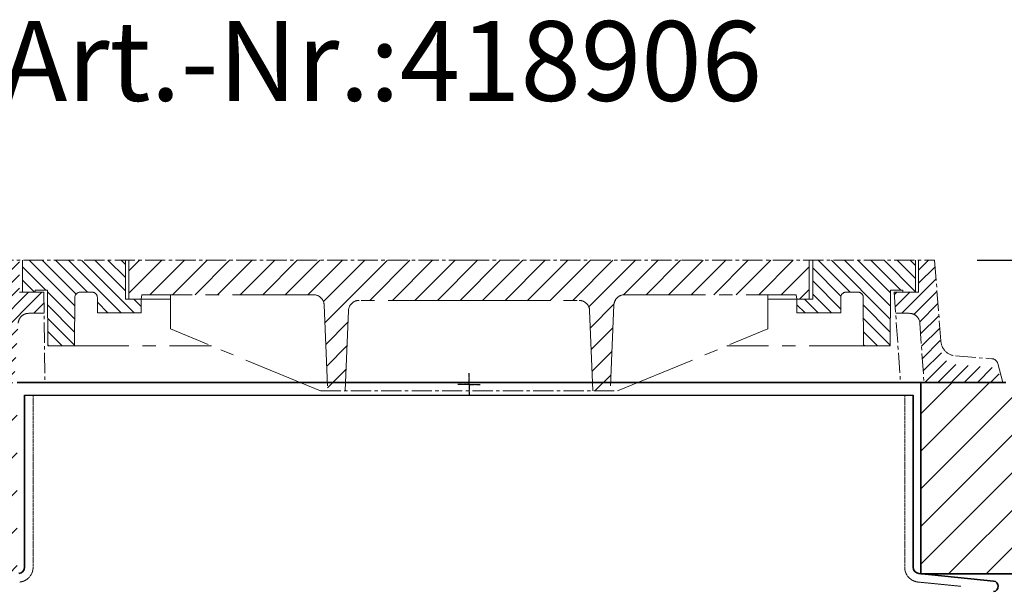
# Model space of a CAD drawing. Units: millimetres. Extents: x 74833 to 95128, y -21181 to -8578.
# Drawn here: x 88969 to 89895, y -11996 to -11463 of the extents above; entities that cross this region are included whole.
import ezdxf

# ---------------------------------------------------------------- set-up
doc = ezdxf.new("R2010")
doc.units = ezdxf.units.MM
for name, pattern in [('AM_DIN_G_W050x2', [6.875, 4.75, -0.875, 0.375, -0.875]), ('CENTER2', [28.575000000000003, 19.05, -3.175, 3.175, -3.175]), ('DASHED', [0.2068, 0.1655, -0.0413])]:
    doc.linetypes.add(name, pattern=pattern)
for name, color, linetype, lineweight in [('AM_5', 3, 'Continuous', 25), ('AM_7', 4, 'Continuous', 25), ('AM_8', 1, 'Continuous', 25), ('Skrytá (ISO)', 1, 'DASHED', 18), ('Viditelná (ISO)', 7, 'Continuous', 35)]:
    doc.layers.add(name, color=color, linetype=linetype, lineweight=lineweight)
doc.styles.get("Standard").update_dxf_attribs({"font": 'tahoma.ttf'})
doc.dimstyles.new('VARIABEL-ST', dxfattribs={"dimscale": 40, "dimtxt": 7, "dimasz": 2.5, "dimexe": 1, "dimexo": 1, "dimgap": 0.6, "dimtad": 1, "dimdsep": 46, "dimtxsty": 'Standard', "dimcen": 0, "dimclrd": 256, "dimclre": 256, "dimclrt": 5, "dimadec": 0, "dimazin": 0, "dimtp": 0.1, "dimtm": 0.1, "dimtfac": 0.71, "dimtdec": 3, "dimtmove": 0, "dimatfit": 3, "dimfxl": 1, "dimtzin": 0, "dimarcsym": 0})

# ---------------------------------------------------------------- blocks, each defined once
blk = doc.blocks.new('*D221')
at = {"layer": 'AM_5', "color": 0, "lineweight": -2, "transparency": 16777216}
for p, q in [((88913.33679734127, -11689.21264735173), (88209.71677482732, -11689.21264735173)), ((88249.71677482732, -11789.21264735173), (88249.71677482732, -13333.43930552453)), ((88933.21882097088, -13433.43930552453), (88209.71677482732, -13433.43930552453))]:
    blk.add_line(p, q, dxfattribs=at)
at = {"layer": 'AM_5', "color": 0, "transparency": 16777216}
for points in [[(88233.05010816065, -11789.21264735173), (88266.38344149399, -11789.21264735173), (88249.71677482732, -11689.21264735173)], [(88233.05010816065, -13333.43930552453), (88266.38344149399, -13333.43930552453), (88249.71677482732, -13433.43930552453)]]:
    blk.add_solid(points, dxfattribs=at)
at = {"layer": 'DEFPOINTS', "color": 0, "transparency": 16777216}
for p in [(88953.33679734127, -11689.21264735173), (88249.71677482732, -13433.43930552453), (88973.21882097088, -13433.43930552453)]:
    blk.add_point(p, dxfattribs=at)
at = {"layer": 'AM_5', "color": 0, "transparency": 16777216, "insert": (88175.54887690923, -12491.29472643813), "char_height": 100, "attachment_point": 5, "rotation": 90}
blk.add_mtext('1744', dxfattribs=at)
blk = doc.blocks.new('*D222')
at = {"layer": 'AM_5', "color": 0, "lineweight": -2, "transparency": 16777216}
for p, q in [((88933.21882097088, -11816.19495026193), (88408.00821699189, -11816.19495026193)), ((88448.00821699189, -11916.19495026193), (88448.00821699189, -13333.43930552453)), ((88933.21882097088, -13433.43930552453), (88408.00821699189, -13433.43930552453))]:
    blk.add_line(p, q, dxfattribs=at)
at = {"layer": 'AM_5', "color": 0, "transparency": 16777216}
for points in [[(88431.34155032522, -11916.19495026193), (88464.67488365856, -11916.19495026193), (88448.00821699189, -11816.19495026193)], [(88431.34155032522, -13333.43930552453), (88464.67488365856, -13333.43930552453), (88448.00821699189, -13433.43930552453)]]:
    blk.add_solid(points, dxfattribs=at)
at = {"layer": 'DEFPOINTS', "color": 0, "transparency": 16777216}
for p in [(88973.21882097088, -11816.19495026193), (88448.00821699189, -13433.43930552453), (88973.21882097088, -13433.43930552453)]:
    blk.add_point(p, dxfattribs=at)
at = {"layer": 'AM_5', "color": 0, "transparency": 16777216, "insert": (88372.0270215587, -12624.81712789322), "char_height": 100, "attachment_point": 5, "rotation": 90}
blk.add_mtext('1617', dxfattribs=at)
blk = doc.blocks.new('*D224')
at = {"layer": 'AM_5', "color": 0, "lineweight": -2, "transparency": 16777216}
for p, q in [((89869.36479734129, -11689.21264735173), (90578.81838279845, -11689.21264735173)), ((90538.81838279845, -13233.43930552452), (90538.81838279845, -11789.21264735173)), ((89849.21882097088, -13333.43930552452), (90578.81838279845, -13333.43930552452))]:
    blk.add_line(p, q, dxfattribs=at)
at = {"layer": 'AM_5', "color": 0, "transparency": 16777216}
for points in [[(90522.15171613178, -11789.21264735173), (90555.48504946512, -11789.21264735173), (90538.81838279845, -11689.21264735173)], [(90522.15171613178, -13233.43930552452), (90555.48504946512, -13233.43930552452), (90538.81838279845, -13333.43930552452)]]:
    blk.add_solid(points, dxfattribs=at)
at = {"layer": 'DEFPOINTS', "color": 0, "transparency": 16777216}
for p in [(89829.36479734129, -11689.21264735173), (90538.81838279845, -11689.21264735173), (89809.21882097088, -13333.43930552452)]:
    blk.add_point(p, dxfattribs=at)
at = {"layer": 'AM_5', "color": 0, "transparency": 16777216, "insert": (90462.83718736525, -12511.32597643812), "char_height": 100, "attachment_point": 5, "rotation": 90}
blk.add_mtext('1644', dxfattribs=at)
blk = doc.blocks.new('*D229')
at = {"layer": 'AM_5', "color": 0, "lineweight": -2, "transparency": 16777216}
for p, q in [((89869.36479734129, -11689.21264735173), (90429.25217673913, -11689.21264735173)), ((90389.25217673913, -11789.21264735173), (90389.25217673913, -12089.21264735173)), ((89841.42651939555, -12189.21264735173), (90429.25217673913, -12189.21264735173))]:
    blk.add_line(p, q, dxfattribs=at)
at = {"layer": 'AM_5', "color": 0, "transparency": 16777216}
for points in [[(90372.58551007246, -11789.21264735173), (90405.9188434058, -11789.21264735173), (90389.25217673913, -11689.21264735173)], [(90372.58551007246, -12089.21264735173), (90405.9188434058, -12089.21264735173), (90389.25217673913, -12189.21264735173)]]:
    blk.add_solid(points, dxfattribs=at)
at = {"layer": 'DEFPOINTS', "color": 0, "transparency": 16777216}
for p in [(89829.36479734129, -11689.21264735173), (89801.42651939555, -12189.21264735173), (90389.25217673913, -12189.21264735173)]:
    blk.add_point(p, dxfattribs=at)
at = {"layer": 'AM_5', "color": 0, "transparency": 16777216, "insert": (90313.20382213872, -11939.21264735175), "char_height": 100, "attachment_point": 5, "rotation": 90}
blk.add_mtext('500', dxfattribs=at)

msp = doc.modelspace()

# ---------------------------------------------------------------- hatches: boundary and pattern name
at = {"ltscale": 4}
h = msp.add_hatch(dxfattribs=at)
h.set_pattern_fill('ANSI31', color=1, scale=70, style=0)
h.set_pattern_definition([(45, (65975.8709927683, -20687.8051782798), (-6.18718433538229, 6.187184335382291), [])])
edge = h.paths.add_edge_path()
edge.add_line((89814.35079734126, -11719.21264735173), (89791.35079734126, -11719.21264735173))
edge.add_line((89791.35079734126, -11719.21264735173), (89792.73912134265, -11739.11580626528))
edge.add_line((89792.73912134266, -11739.11580626529), (89805.55524991872, -11739.18161877856))
edge.add_arc((89805.52187006609, -11749.18156306768), 10.00000000000173, 3.9901439578570717, 89.80874717725419, ccw=False)
edge.add_line((89815.49763041644, -11748.48571435409), (89819.38480425352, -11804.21264735173))
edge.add_line((89819.38480425352, -11804.21264735173), (89891.35079734128, -11804.21264735173))
edge.add_line((89891.35079734126, -11804.21264735173), (89888.71229808852, -11786.30849985094))
edge.add_arc((89886.0948904781, -11788.15560118409), 3.203530229919438, -146.1733514270826, 35.210571939279305, ccw=False)
edge.add_line((89883.43363576688, -11789.93894896173), (89849.08044852965, -11787.35865170409))
edge.add_arc((89850.20394662241, -11772.40078581234), 14.99999999999665, 183.9901439578344, 265.7045307400516, ccw=False)
edge.add_line((89835.24030609685, -11773.44455888272), (89829.36479734126, -11689.21264735173))
edge.add_line((89829.36479734126, -11689.21264735173), (89814.35079734126, -11689.21264735173))
edge.add_line((89814.35079734126, -11689.21264735173), (89814.35079734126, -11719.21264735173))
edge = h.paths.add_edge_path()
edge.add_arc((88977.17972461644, -11749.18156306768), 9.999999999994255, 90.19125282274581, 176.0098560421429, ccw=False)
edge.add_line((88977.14634476381, -11739.18161877856), (88991.57804677074, -11739.1075100823))
edge.add_line((88991.57804677074, -11739.1075100823), (88991.35079734126, -11719.21264735173))
edge.add_line((88991.35079734126, -11719.21264735173), (88968.35079734126, -11719.21264735173))
edge.add_line((88968.35079734126, -11719.21264735173), (88968.35079734126, -11689.21264735173))
edge.add_line((88968.35079734126, -11689.21264735173), (88953.33679734125, -11689.21264735173))
edge.add_line((88953.33679734124, -11689.21264735173), (88947.46128858565, -11773.44455888272))
edge.add_arc((88932.49764806012, -11772.40078581234), 14.99999999999852, 274.2954692599196, 356.00985604215174, ccw=False)
edge.add_line((88933.62114615287, -11787.35865170409), (88899.26795891556, -11789.93894896174))
edge.add_arc((88899.78479734124, -11795.91664735173), 6.000000000000955, 94.9415674272249, 164.2502986262194)
edge.add_line((88894.01005743412, -11794.28803475053), (88891.35079734126, -11804.21264735173))
edge.add_line((88891.35079734126, -11804.21264735173), (88963.316790429, -11804.21264735173))
edge.add_line((88963.316790429, -11804.21264735173), (88967.20396426607, -11748.48571435409))
h = msp.add_hatch(dxfattribs=at)
h.set_pattern_fill('ANSI31', color=1, scale=70, angle=90, style=0)
h.set_pattern_definition([(135, (65975.8709927683, -20687.8051782798), (-6.187184335382291, -6.18718433538229), [])])
h.paths.add_polyline_path([(89041.66522108275, -11724.32526822062), (89041.66522108275, -11738.72526822062), (89082.8709927683, -11738.72526822062), (89082.8709927683, -11725.90517827981), (89068.0709927683, -11725.90517827981), (89068.0709927683, -11689.21264735173), (88971.35079734126, -11689.21264735173), (88971.35079734126, -11719.21264735173), (88983.17099276831, -11719.21264735173), (88983.17099276831, -11717.3051782798), (88994.8709927683, -11717.3051782798), (88995.17099276831, -11769.8051782798), (89020.17099276831, -11769.8051782798), (89020.43104123126, -11724.29669725851, -0.4125408936790876), (89025.4309596006, -11719.32526822062), (89036.66522108275, -11719.32526822062, -0.4142135623729016)])
h.paths.add_polyline_path([(89757.27063508189, -11719.32526822062, -0.4125408936793046), (89762.27055345124, -11724.29669725851), (89762.53060191422, -11769.8051782798), (89787.53060191422, -11769.8051782798), (89787.83060191423, -11717.3051782798), (89799.53060191422, -11717.3051782798), (89799.53060191422, -11719.21264735173), (89811.35079734126, -11719.21264735173), (89811.35079734126, -11689.21264735173), (89714.63060191422, -11689.21264735173), (89714.63060191422, -11725.90517827981), (89699.83060191423, -11725.9051782798), (89699.83060191423, -11738.72526822062), (89741.03637359975, -11738.72526822062), (89741.03637359978, -11724.32526822062, -0.4142135623729818), (89746.03637359978, -11719.32526822062)])
h = msp.add_hatch(dxfattribs=at)
h.set_pattern_fill('ANSI31', color=1, scale=120, style=0)
h.set_pattern_definition([(45, (65975.8709927683, -20687.8051782798), (-10.60660171779821, 10.60660171779821), [])])
h.paths.add_polyline_path([(89071.35079734126, -11689.21264735173), (89071.35079734126, -11725.90517827981), (89082.8709927683, -11725.9051782798), (89083.4709927683, -11721.7051782798), (89245.05563368762, -11721.7051782798, -0.4022388161685567), (89255.04720659711, -11731.29472634103), (89258.37099276832, -11812.2051782798), (89274.77099276829, -11812.2051782798), (89277.8770559348, -11736.59472634103, -0.4022388161685672), (89287.8686288443, -11727.0051782798), (89391.35079734126, -11727.0051782798), (89494.8329658382, -11727.0051782798, -0.4022388161685535), (89504.82453874772, -11736.59472634103), (89507.93060191421, -11812.2051782798), (89524.3306019142, -11812.2051782798), (89527.65438808542, -11731.29472634103, -0.4022388161685428), (89537.64596099491, -11721.7051782798), (89699.23060191423, -11721.7051782798), (89699.83060191423, -11725.90517827981), (89711.35079734126, -11725.90517827981), (89711.35079734126, -11689.21264735173), (89391.35079734126, -11689.21264735173)])
at = {"layer": 'AM_8'}
h = msp.add_hatch(dxfattribs=at)
h.set_pattern_fill('_U', color=256, scale=25, angle=45, style=0, pattern_type=0)
h.set_pattern_definition([(45, (87012.64603522456, -32527.09567286369), (-17.67766952966369, 17.67766952966369), [])])
h.paths.add_polyline_path([(88616.35079734126, -11984.15014735173), (88966.35079734126, -11984.15014735173), (88966.35079734126, -11804.15014735173), (88886.35079734126, -11804.15014735173), (88881.35079734126, -11784.15014735173), (88616.35079734126, -11784.15014735173)])
h.paths.add_polyline_path([(89816.35079734126, -11984.15014735173), (90166.35079734126, -11984.15014735173), (90166.35079734126, -11784.15014735173), (89901.35079734126, -11784.15014735173), (89896.35079734126, -11804.15014735173), (89816.35079734126, -11804.15014735173)])

# ---------------------------------------------------------------- linework, layer by layer
at = {"linetype": 'CENTER2', "lineweight": 5}
for p, q in [((89391.35079734126, -11689.21264735173), (88953.33679734124, -11689.21264735173)), ((89391.35079734126, -11689.21264735173), (89829.36479734126, -11689.21264735173)), ((89829.36479734126, -11689.21264735173), (89835.24030609685, -11765.38952795467)), ((88991.35079734126, -11719.21264735173), (88992.32171137907, -11804.21264735173)), ((89791.35079734126, -11719.21264735173), (89797.27988330345, -11804.21264735173)), ((89815.49763041644, -11748.48571435409), (89819.38480425352, -11804.21264735173)), ((89849.08044852965, -11779.30362077601), (89883.30979734127, -11781.87461642365)), ((89893.49236390833, -11804.15014735173), (89888.71179734127, -11786.30861642365)), ((89251.67099276831, -11812.2051782798), (89531.03060191422, -11812.2051782798))]:
    msp.add_line(p, q, dxfattribs=at)
at = {"linetype": 'CENTER2', "lineweight": 5, "ltscale": 4}
for p, q in [((88971.35079734126, -11689.21264735173), (88971.35079734126, -11719.21264735173)), ((89068.0709927683, -11725.90517827981), (89068.0709927683, -11689.21264735173)), ((89071.35079734126, -11689.21264735173), (89071.35079734126, -11725.90517827981)), ((89711.35079734126, -11689.21264735173), (89711.35079734126, -11725.90517827981)), ((89714.63060191422, -11725.90517827981), (89714.63060191422, -11689.21264735173)), ((89811.35079734126, -11689.21264735173), (89811.35079734126, -11719.21264735173)), ((89814.35079734126, -11689.21264735173), (89814.35079734126, -11719.21264735173)), ((88983.17099276831, -11719.21264735173), (88983.17099276831, -11717.3051782798)), ((88983.17099276831, -11717.3051782798), (88994.8709927683, -11717.3051782798)), ((88994.8709927683, -11717.3051782798), (88995.17099276831, -11769.8051782798)), ((89787.83060191423, -11717.3051782798), (89787.53060191422, -11769.8051782798)), ((89799.53060191422, -11717.3051782798), (89787.83060191423, -11717.3051782798)), ((89799.53060191422, -11719.21264735173), (89799.53060191422, -11717.3051782798)), ((88968.35079734126, -11719.21264735173), (88991.35079734126, -11719.21264735173)), ((89020.43104123126, -11724.29669725851), (89020.17099276831, -11769.8051782798)), ((89025.43095960064, -11719.32526822062), (89036.66522108275, -11719.32526822062)), ((89041.66522108275, -11738.72526822062), (89041.66522108275, -11724.32526822062)), ((89082.8709927683, -11725.90517827981), (89068.0709927683, -11725.90517827981)), ((89083.4709927683, -11721.7051782798), (89082.8709927683, -11725.90517827981)), ((89082.8709927683, -11738.72526822062), (89082.8709927683, -11725.90517827981)), ((89082.8709927683, -11725.90517827981), (89110.3709927683, -11725.90517827981)), ((89245.05563368762, -11721.7051782798), (89083.4709927683, -11721.7051782798)), ((89110.3709927683, -11753.90517827981), (89110.3709927683, -11721.7051782798)), ((89391.35079734126, -11727.0051782798), (89287.8686288443, -11727.0051782798)), ((89391.35079734126, -11727.0051782798), (89494.8329658382, -11727.0051782798)), ((89537.64596099491, -11721.7051782798), (89699.23060191423, -11721.7051782798)), ((89672.33060191423, -11753.90517827981), (89672.33060191423, -11721.7051782798)), ((89699.83060191423, -11725.90517827981), (89672.33060191423, -11725.90517827981)), ((89699.23060191423, -11721.7051782798), (89699.83060191423, -11725.90517827981)), ((89699.83060191423, -11738.72526822062), (89699.83060191423, -11725.90517827981)), ((89699.83060191423, -11725.90517827981), (89714.63060191422, -11725.90517827981)), ((89741.03637359975, -11738.72526822062), (89741.03637359978, -11724.32526822062)), ((89757.27063508189, -11719.32526822062), (89746.03637359978, -11719.32526822062)), ((89762.27055345124, -11724.29669725851), (89762.53060191422, -11769.8051782798)), ((89814.35079734126, -11719.21264735173), (89791.35079734126, -11719.21264735173)), ((89255.04720659711, -11731.29472634103), (89258.37099276832, -11812.2051782798)), ((89527.65438808542, -11731.29472634103), (89524.3306019142, -11812.2051782798)), ((88991.57804677074, -11739.1075100823), (88977.14634476381, -11739.18161877856)), ((89041.66522108275, -11738.72526822062), (89082.8709927683, -11738.72526822062)), ((89277.8770559348, -11736.59472634103), (89274.77099276832, -11812.2051782798)), ((89504.82453874772, -11736.59472634103), (89507.93060191421, -11812.2051782798)), ((89741.03637359975, -11738.72526822062), (89699.83060191423, -11738.72526822062)), ((89792.73912134263, -11739.11580626529), (89805.55524991872, -11739.18161877856)), ((89251.67099276831, -11812.2051782798), (89110.3709927683, -11753.90517827981)), ((89531.03060191422, -11812.2051782798), (89672.33060191423, -11753.90517827981)), ((88995.17099276831, -11769.8051782798), (89148.90735640467, -11769.8051782798)), ((89787.53060191422, -11769.8051782798), (89633.79423827786, -11769.8051782798)), ((89251.67099276831, -11804.15014735173), (89258.04009361047, -11804.15014735173)), ((89275.10189192617, -11804.15014735173), (89391.35079734126, -11804.15014735173)), ((89507.59970275639, -11804.15014735173), (89391.35079734126, -11804.15014735173))]:
    msp.add_line(p, q, dxfattribs=at)
at = {"ltscale": 4}
for p, q in [((89251.67099276831, -11804.15014735173), (89258.04009361047, -11804.15014735173)), ((89258.04009361047, -11804.15014735173), (89391.35079734126, -11804.15014735173)), ((89524.66150107206, -11804.15014735173), (89391.35079734126, -11804.15014735173))]:
    msp.add_line(p, q, dxfattribs=at)
msp.add_line((88973.21882097085, -11816.19495026193), (89809.21882097085, -11816.19495026193))
at = {"linetype": 'CENTER2', "lineweight": 5, "ltscale": 4}
for centre, radius, start, end in [((89025.43095960064, -11724.32526822062), 5, 90, 179.6725991093361), ((89036.66522108275, -11724.32526822062), 5, 0, 90), ((89245.05563368762, -11731.7051782798), 10, 2.352377205634716, 90), ((89287.8686288443, -11737.0051782798), 10, 90, 177.6476227943653), ((89494.8329658382, -11737.0051782798), 10, 2.352377205634716, 90), ((89537.64596099491, -11731.7051782798), 10, 90, 177.6476227943653), ((89746.03637359978, -11724.32526822062), 5, 90, 180), ((89757.27063508189, -11724.32526822062), 5, 0.3274008906639409, 90)]:
    msp.add_arc(centre, radius, start, end, dxfattribs=at)
at = {"linetype": 'CENTER2', "lineweight": 5}
for centre, radius, start, end in [((88977.17972461644, -11749.18156306768), 10, 90.19125282270473, 176.0098560421845), ((89805.52187006609, -11749.18156306768), 10, 3.990143957815535, 89.80874717729526), ((89850.20394662241, -11764.34575488426), 15, 183.9901439578155, 265.7045307399), ((89882.91679734126, -11787.86161642366), 6, 15.00200000014789, 86.2379999998828)]:
    msp.add_arc(centre, radius, start, end, dxfattribs=at)
at = {"layer": 'AM_7', "linetype": 'AM_DIN_G_W050x2'}
for q in [(89391.35079734126, -11795.60924534621), (89380.80242626375, -11806.15761642372), (89401.89916841878, -11806.15761642372), (89391.35079734126, -11816.70598750122)]:
    msp.add_line((89391.35079734126, -11806.15761642372), q, dxfattribs=at)
at = {"layer": 'AM_7', "linetype": 'CENTER2', "lineweight": 5}
for q in [(89391.35079734126, -11795.60924534621), (89380.80242626375, -11806.15761642372), (89401.89916841878, -11806.15761642372), (89391.35079734126, -11816.70598750122)]:
    msp.add_line((89391.35079734126, -11806.15761642372), q, dxfattribs=at)
at = {"layer": 'Skrytá (ISO)', "ltscale": 11.63976573944092}
for p, q in [((88981.21882097085, -11816.19495026193), (88981.21882097085, -11978.00759513652)), ((89801.21882097085, -11816.19495026193), (89801.21882097085, -11978.00759513652))]:
    msp.add_line(p, q, dxfattribs=at)
at = {"layer": 'Skrytá (ISO)', "ltscale": 3.83970308303833}
msp.add_line((89813.8303250501, -11991.93857066099), (89853.97026253451, -11995.93930552407), dxfattribs=at)
at = {"layer": 'Skrytá (ISO)', "ltscale": 1.960823655128479}
for centre, start, end in [((88967.21882097085, -11978.00759513652), 275.6918541649187, 0), ((89815.21882097085, -11978.00759513652), 180, 264.3081458350812)]:
    msp.add_arc(centre, 14, start, end, dxfattribs=at)
at = {"layer": 'Viditelná (ISO)'}
for p, q in [((89816.35079734126, -11804.15014735173), (88966.35079734126, -11804.15014735173)), ((89258.04009361047, -11804.15014735173), (88966.35079734126, -11804.15014735173)), ((89524.66150107206, -11804.15014735173), (89258.04009361047, -11804.15014735173)), ((89816.35079734126, -11804.15014735173), (89524.66150107206, -11804.15014735173)), ((89896.35079734126, -11804.15014735173), (89816.35079734126, -11804.15014735173)), ((89816.35079734126, -11804.15014735173), (89816.35079734126, -11984.15014735173)), ((89893.49236390833, -11804.15014735173), (89816.35079734126, -11804.15014735173)), ((88973.21882097085, -11816.19495026193), (88973.21882097085, -11978.00759513652)), ((89809.21882097085, -11816.19495026193), (89809.21882097085, -11978.00759513652)), ((89814.62375129055, -11983.97801321854), (89884.71471237115, -11990.96395712269)), ((89816.35079734126, -11984.15014735173), (90166.35079734126, -11984.15014735173))]:
    msp.add_line(p, q, dxfattribs=at)
at = {"layer": 'Viditelná (ISO)', "linetype": 'CENTER2', "lineweight": 5}
for p, q in [((89258.04009361047, -11804.15014735173), (88966.35079734126, -11804.15014735173)), ((89507.59970275639, -11804.15014735173), (89275.10189192614, -11804.15014735173)), ((89816.35079734126, -11804.15014735173), (89524.66150107206, -11804.15014735173)), ((89893.49236390833, -11804.15014735173), (89816.35079734126, -11804.15014735173))]:
    msp.add_line(p, q, dxfattribs=at)
at = {"layer": 'Viditelná (ISO)'}
for centre, radius, start, end in [((88967.21882097085, -11978.00759513652), 6.000000000000001, 275.6918541645039, 0), ((89815.21882097085, -11978.00759513652), 6.000000000000002, 180, 264.3081458354961), ((89884.21882097085, -11995.93930552452), 5, 275.6918541649187, 84.30814583508126)]:
    msp.add_arc(centre, radius, start, end, dxfattribs=at)

# ---------------------------------------------------------------- texts
at = {"color": 0}
msp.add_text('Art.-Nr.:418906', height=75, dxfattribs=at).set_placement((88951.20729243645, -11539.33613492784))

# ---------------------------------------------------------------- dimensions: what is measured, and where the dimension line sits
at = {"layer": 'AM_5', "color": 0}
for base, p1, p2, picture, middle in [((88249.71677482732, -13433.43930552453), (88953.33679734124, -11689.21264735173), (88973.21882097085, -13433.43930552452), '*D221', (88249.7167748273, -12491.29472643813)), ((90538.81838279845, -11689.21264735173), (89809.21882097085, -13333.43930552451), (89829.36479734126, -11689.21264735173), '*D224', (90538.81838279843, -12511.32597643812)), ((88448.00821699189, -13433.43930552453), (88973.21882097085, -11816.19495026193), (88973.21882097085, -13433.43930552452), '*D222', (88448.00821699188, -12624.81712789322))]:
    dim = msp.add_linear_dim(base=base, p1=p1, p2=p2, angle=90, dimstyle='VARIABEL-ST', override={"dimtxt": 2.5, "dimtoh": 1, "dimdec": 0, "dimpost": '<>', "dimclrd": 0, "dimclre": 0, "dimclrt": 0, "dimtofl": 0, "dimatfit": 0}, dxfattribs=at)
    dim.commit()
    dim.dimension.update_dxf_attribs({"geometry": picture, "text_midpoint": middle, "dimtype": 160})
dim = msp.add_linear_dim(base=(90389.25217673913, -12189.21264735173), p1=(89829.36479734126, -11689.21264735173), p2=(89801.42651939552, -12189.21264735173), angle=90, dimstyle='VARIABEL-ST', override={"dimtxt": 2.5, "dimtoh": 1, "dimdec": 0, "dimpost": '<>', "dimclrd": 0, "dimclre": 0, "dimclrt": 0, "dimtofl": 0, "dimatfit": 0}, dxfattribs=at)
dim.commit()
dim.dimension.update_dxf_attribs({"geometry": '*D229', "text_midpoint": (90313.20382213872, -11939.21264735175)})

doc.saveas('drawing.dxf')
